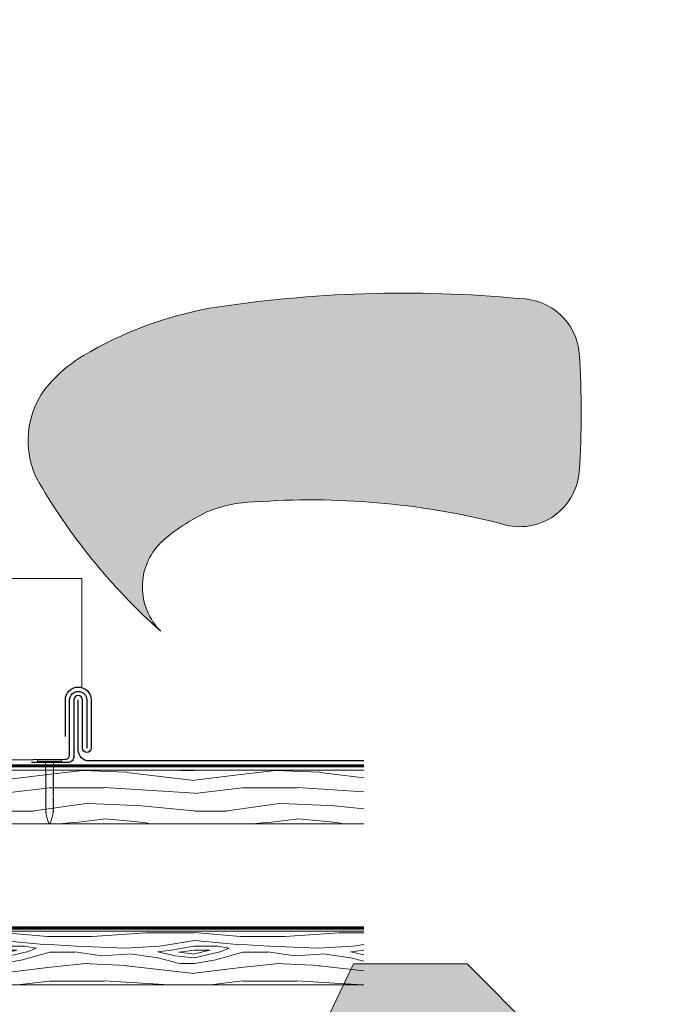
# Model space of a CAD drawing. Units: millimetres. Extents: x -19674 to 47942, y -1 to 4832.
# Drawn here: x 38049 to 38346, y 448 to 906 of the extents above; entities that cross this region are included whole.
import ezdxf

# ---------------------------------------------------------------- set-up
doc = ezdxf.new("R2010")
doc.units = ezdxf.units.MM
doc.linetypes.add('Trennlage', pattern=[30, 12, -18])
for name, color, linetype, lineweight, true_color in [('01_PREFA-Dachprodukt', 12, 'Continuous', 25, 0xe1000f), ('01_PREFA-Hafte', 11, 'Continuous', 25, 0xff7f7f), ('02_Nägel', 11, 'Continuous', 15, 0xff7f7f), ('04_Trennlage', 251, 'Continuous', 25, 0x505f69), ('04_Trennlage_Linie', 251, 'Continuous', 0, 0x505f69), ('04_Unterdach', 251, 'Continuous', 25, 0x505f69), ('04_Unterdach_Linie', 251, 'Continuous', 0, 0x505f69), ('06_Holz', 252, 'Continuous', 15, 0x8296a0), ('06_Holzschfraffur', 254, 'Continuous', 13, 0xdce6eb), ('08_Bemassung', 251, 'Continuous', 5, 0x505f69)]:
    doc.layers.add(name, color=color, linetype=linetype, lineweight=lineweight, true_color=true_color)
doc.layers.add('Hdgrd_hell', color=250, linetype='Continuous', lineweight=13)
pattern_1 = [(349.6952, (41848.091, 9344.46), (540.0000865, -89.999539), [10.0623, -996.16824]), (0, (41857.99, 9342.66), (90, 90), [9.9, -80.1]), (18.4349, (41867.89, 9342.66), (180.00004, 89.99986), [8.5381, -276.0668]), (172.875, (41875.991, 9345.36), (630.000034, -89.999845), [7.2561, -718.34715]), (174.8056, (41868.791, 9346.26), (900.00006, -89.99957), [9.94086, -984.1416]), (194.0362, (41858.891, 9347.16), (-270.00005, -89.999825), [11.1324, -359.9471]), (9.4623, (41855.291, 9344.46), (450.00007, 89.999833), [5.4745, -541.97415]), (353.6598, (41860.691, 9345.36), (-719.999946, 90.000142), [8.14986, -806.8348]), (185.7106, (41868.791, 9344.46), (-809.999948, -90.000118), [9.0449, -895.4439]), (168.6901, (41859.791, 9343.56), (360.000068, -89.999787), [4.5891, -454.3226]), (354.8056, (41839.991, 9343.56), (-900.00006, 89.99957), [9.94086, -984.1416]), (348.6901, (41849.891, 9342.66), (-360.000068, 89.999787), [9.1782, -449.7335]), (0, (41858.89, 9340.86), (90, 90), [10.8, -79.2]), (20.556, (41869.691, 9340.86), (450.000166, 179.99964), [7.6896, -761.27076]), (3.8141, (41876.8913, 9343.5596), (1259.9999407, 90.000551), [13.53, -1339.4667]), (354.8056, (41890.391, 9344.46), (-900.00006, 89.99957), [9.94086, -984.1416]), (0, (41900.29, 9343.56), (90, 90), [9.9, -80.1]), (5.1944, (41820.191, 9343.56), (900.00006, 89.99957), [9.94086, -984.1416]), (354.8056, (41830.091, 9344.46), (-900.00006, 89.99957), [9.94086, -984.1416]), (0, (41820.19, 9345.36), (90, 90), [5.4, -84.6]), (5.1944, (41825.591, 9345.36), (900.00006, 89.99957), [9.94086, -984.1416]), (0, (41835.49, 9346.26), (90, 90), [9, -81]), (10.3048, (41844.491, 9346.26), (-540.0000865, -89.999539), [10.0623, -996.16824]), (5.1944, (41854.391, 9348.06), (900.00006, 89.99957), [9.94086, -984.1416]), (354.8056, (41864.291, 9348.96), (-900.00006, 89.99957), [9.94086, -984.1416]), (354.8056, (41874.191, 9348.06), (-900.00006, 89.99957), [9.94086, -984.1416]), (351.8699, (41884.091, 9347.16), (-539.99998, 89.999942), [12.7279, -623.66814]), (0, (41896.69, 9345.36), (90, 90), [13.5, -76.5]), (347.4712, (41893.091, 9291.36), (450.000029, -89.999964), [8.29755, -821.4614]), (354.2894, (41901.191, 9289.56), (-809.999948, 90.000118), [9.0449, -895.4439]), (8.1301, (41893.091, 9291.36), (539.99998, 89.999942), [6.364, -630.0321]), (9.4623, (41899.391, 9292.26), (450.00007, 89.999833), [10.94895, -536.4996]), (0, (41820.19, 9294.06), (90, 90), [10.8, -79.2]), (350.5377, (41830.991, 9294.06), (-450.00007, 89.999833), [5.4745, -541.97415]), (201.8014, (41836.391, 9293.16), (270.000025, 89.999992), [4.8467, -479.8182]), (192.9946, (41831.891, 9291.3596), (810.000069, 179.999782), [12.0075, -1188.7422]), (352.875, (41902.991, 9291.36), (-630.000034, 89.999845), [7.2561, -718.34715]), (7.125, (41902.991, 9291.36), (630.000034, 89.999845), [7.2561, -718.34715]), (0, (41820.19, 9292.26), (90, 90), [7.2, -82.8]), (194.0362, (41827.391, 9292.26), (-270.00005, -89.999825), [7.4216, -363.658]), (356.6335, (41839.9913, 9294.9596), (-1439.999939, 90.0009867), [15.32646, -1517.3184]), (357.7094, (41855.2913, 9294.0596), (-2160.0000116, 89.9996178), [22.518, -2229.2813]), (3.1798, (41877.7913, 9293.1596), (1530.0000452, 89.9991938), [16.225, -1606.2731]), (9.4623, (41893.991, 9294.06), (450.00007, 89.999833), [16.4235, -531.0252]), (10.3048, (41820.191, 9285.96), (-540.0000865, -89.999539), [10.0623, -996.16824]), (15.9454, (41830.091, 9287.76), (-360.000011, -89.99999), [13.1042, -642.1057]), (0, (41842.69, 9291.36), (90, 90), [11.7, -78.3]), (351.8699, (41854.391, 9291.36), (-539.99998, 89.999942), [12.7279, -623.66814]), (3.5763, (41866.9913, 9289.5596), (1350.000059, 89.9991646), [14.4281, -1428.3816]), (351.2538, (41881.391, 9290.4596), (629.9999403, -90.0003777), [11.8376, -1171.9275]), (345.9638, (41893.091, 9288.66), (-270.00005, 89.999825), [11.1324, -359.9471]), (0, (41903.89, 9285.96), (90, 90), [6.3, -83.7]), (174.8056, (41839.991, 9294.96), (900.00006, -89.99957), [19.8816, -974.20086]), (355.2364, (41820.191, 9300.3596), (-990.000085, 89.999238), [21.6749, -1062.0687]), (0, (41841.79, 9298.56), (90, 90), [20.7, -69.3]), (4.0856, (41862.4913, 9298.5596), (1170.0000134, 89.999652), [25.2642, -1237.94595]), (0, (41887.69, 9300.36), (90, 90), [22.5, -67.5]), (7.125, (41820.191, 9281.46), (630.000034, 89.999845), [21.7681, -703.8351]), (6.3402, (41841.791, 9284.16), (719.999946, 90.000142), [16.2997, -798.6849]), (357.5104, (41857.9913, 9285.9596), (-1979.9999532, 90.0016079), [20.7195, -2051.2361]), (353.4802, (41878.6913, 9285.0596), (-2339.9999812, 269.9999573), [31.705, -3138.7997]), (3.0128, (41820.1913, 9339.9596), (1620.000001, 90.0003694), [17.1237, -1695.24315]), (351.8699, (41837.291, 9340.86), (-539.99998, 89.999942), [19.0919, -617.30424]), (357.6141, (41856.1913, 9338.1596), (-2070.0000471, 89.9984494), [21.6187, -2140.25544]), (10.6197, (41877.7913, 9337.2596), (-989.9998564, -180.0007275), [14.6509, -1450.4429]), (0, (41892.19, 9339.96), (90, 90), [18, -72]), (356.8202, (41820.1913, 9350.7596), (-1530.0000452, 89.9991938), [16.225, -1606.2731]), (6.009, (41836.3913, 9349.8596), (-899.9999776, -89.9999386), [17.1945, -1702.2531]), (6.7098, (41853.4913, 9351.6596), (-810.0000898, -89.9994493), [15.4055, -1525.1463]), (354.2894, (41868.791, 9353.46), (-809.999948, 90.000118), [18.0898, -886.399]), (347.9052, (41886.7913, 9351.6596), (-809.999874, 180.000606), [12.886, -1275.7179]), (9.4623, (41899.391, 9348.96), (450.00007, 89.999833), [10.94895, -536.4996]), (3.8141, (41820.1913, 9333.6596), (1259.9999407, 90.000551), [13.53, -1339.4667]), (347.1957, (41833.6913, 9334.5596), (-1169.9998062, 270.0006649), [20.3049, -2010.1876]), (0, (41853.49, 9330.06), (90, 90), [22.5, -67.5]), (5.4403, (41875.9913, 9330.0596), (-990.0000281, -89.9994034), [18.9855, -1879.5666]), (6.7098, (41894.8913, 9331.8596), (-810.0000898, -89.9994493), [15.4055, -1525.1463]), (0, (41820.19, 9357.06), (90, 90), [15.3, -74.7]), (8.1301, (41835.491, 9357.06), (539.99998, 89.999942), [25.4559, -610.94025]), (357.6141, (41860.6913, 9360.6596), (-2070.0000471, 89.9984494), [21.6187, -2140.25544]), (354.4725, (41882.2913, 9359.7596), (1890.00015475, -179.9986842), [28.0303, -2775.00375]), (6.8428, (41820.1913, 9275.1596), (-1529.9999429, -180.0007198), [22.66146, -2243.4807]), (0, (41842.69, 9277.86), (90, 90), [25.2, -64.8]), (356.3478, (41867.8913, 9277.8596), (-2790.0000848, 179.99885687), [42.38604, -4196.2222]), (0, (41820.19, 9306.66), (90, 90), [21.6, -68.4]), (4.7636, (41841.791, 9306.6596), (990.000085, 89.999238), [21.6749, -1062.0687]), (358.1524, (41863.3913, 9308.4596), (-2700.0000418, 89.9994906), [27.9145, -2763.53676]), (357.2737, (41891.2913, 9307.5596), (-1800.0000265, 89.9996416), [18.9214, -1873.2202]), (354.8056, (41820.191, 9321.06), (-900.00006, 89.99957), [19.8816, -974.20086]), (0, (41839.99, 9319.26), (90, 90), [28.8, -61.2]), (1.9092, (41868.7913, 9319.2596), (2609.9999128, 90.0021817), [27.015, -2674.48455]), (3.5763, (41895.7913, 9320.1596), (1350.000059, 89.9991646), [14.4281, -1428.3816])]

# ---------------------------------------------------------------- blocks, each defined once
blk = doc.blocks.new('A$C4BAB4951')
for p, q in [((0, -4.3), (0, 4.3)), ((0.7, -4.3), (0.7, 4.3)), ((-23.67, -0.01), (-23.67, 0.01)), ((-23.39, 0.39), (-20.4, 1.28)), ((-20.32, 1.29), (-19.6, 1.35)), ((-3.67, 1.5), (-0.4, 1.5)), ((-0.4, 1.5), (0, 2)), ((-0.4, -1.5), (-0.4, 1.5)), ((-23.39, -0.39), (-20.4, -1.28)), ((-20.32, -1.29), (-19.6, -1.35)), ((-3.67, -1.5), (-0.4, -1.5)), ((-0.4, -1.5), (0, -2))]:
    blk.add_line(p, q)
at = {"extrusion": (0, 0, -1)}
for centre, radius, start, end in [((-0.35, 4.3), 0.35, 0, 180), ((23.27, 0.01), 0.4, 360, 73.5064), ((20.28, 0.9), 0.4, 73.5064, 85.188), ((19.6, 1.91), 0.553, 244.5196, 270), ((18.58, -0.22), 1.8, 64.5196, 71.6711), ((19.1, 1.33), 0.17, 71.6711, 153.7368), ((18.86, 1.45), 0.0923, 267.8027, 333.7368), ((18.86, 1.91), 0.552, 244.5057, 269.6735), ((17.85, -0.22), 1.8, 64.5196, 71.6711), ((18.36, 1.33), 0.17, 71.6711, 153.7368), ((18.13, 1.45), 0.0923, 267.8027, 333.7368), ((18.13, 1.91), 0.551, 244.4964, 269.3324), ((17.12, -0.22), 1.8, 64.5196, 71.6711), ((17.63, 1.33), 0.17, 71.6711, 153.7368), ((17.39, 1.45), 0.0923, 267.8027, 333.7368), ((17.39, 1.91), 0.552, 244.5062, 269.673), ((16.38, -0.22), 1.8, 64.5196, 71.6711), ((16.89, 1.33), 0.17, 71.6711, 153.7368), ((16.66, 1.45), 0.0923, 267.8027, 333.7368), ((16.66, 1.91), 0.551, 244.4964, 269.3324), ((15.65, -0.22), 1.8, 64.5196, 71.6711), ((16.16, 1.33), 0.17, 71.6711, 153.7368), ((15.93, 1.45), 0.0923, 267.8027, 333.7368), ((15.93, 1.91), 0.552, 244.5057, 269.6735), ((14.91, -0.22), 1.8, 64.5196, 71.6711), ((15.43, 1.33), 0.17, 71.6711, 153.7368), ((15.19, 1.45), 0.0923, 267.8027, 333.7368), ((15.19, 1.91), 0.551, 244.4964, 269.3324), ((14.18, -0.22), 1.8, 64.5196, 71.6711), ((14.69, 1.33), 0.17, 71.6711, 153.7368), ((14.46, 1.45), 0.0923, 267.8027, 333.7368), ((14.46, 1.91), 0.552, 244.5057, 269.6735), ((13.45, -0.22), 1.8, 64.5196, 71.6711), ((13.96, 1.33), 0.17, 71.6711, 153.7368), ((13.72, 1.45), 0.0923, 267.8027, 333.7368), ((13.73, 1.91), 0.551, 244.4964, 269.3324), ((12.71, -0.22), 1.8, 64.5196, 71.6711), ((13.23, 1.33), 0.17, 71.6711, 153.7368), ((12.99, 1.45), 0.0923, 267.8027, 333.7368), ((12.99, 1.91), 0.552, 244.5057, 269.6735), ((11.98, -0.22), 1.8, 64.5196, 71.6711), ((12.49, 1.33), 0.17, 71.6711, 153.7368), ((12.26, 1.45), 0.0923, 267.8027, 333.7368), ((12.25, 1.92), 0.57, 244.7073, 270.3706), ((11.23, -0.22), 1.8, 64.5196, 71.6711), ((11.74, 1.33), 0.17, 71.6711, 153.7368), ((11.51, 1.45), 0.0923, 267.8027, 333.7368), ((11.51, 1.91), 0.551, 244.4964, 269.3324), ((10.5, -0.22), 1.8, 64.5196, 71.6711), ((11.01, 1.33), 0.17, 71.6711, 153.7368), ((10.78, 1.45), 0.0923, 267.8027, 333.7368), ((10.78, 1.91), 0.552, 244.5057, 269.6735), ((9.76, -0.22), 1.8, 64.5196, 71.6711), ((10.28, 1.33), 0.17, 71.6711, 153.7368), ((10.04, 1.45), 0.0923, 267.8027, 333.7368), ((10.04, 1.91), 0.551, 244.4964, 269.3324), ((9.03, -0.22), 1.8, 64.5196, 71.6711), ((9.54, 1.33), 0.17, 71.6711, 153.7368), ((9.31, 1.45), 0.0923, 267.8027, 333.7368), ((9.31, 1.91), 0.552, 244.5062, 269.673), ((8.29, -0.22), 1.8, 64.5196, 71.6711), ((8.81, 1.33), 0.17, 71.6711, 153.7368), ((8.57, 1.45), 0.0923, 267.8027, 333.7368), ((8.58, 1.91), 0.551, 244.4984, 269.3304), ((7.56, -0.22), 1.8, 64.5196, 71.6711), ((8.08, 1.33), 0.17, 71.6711, 153.7368), ((7.84, 1.45), 0.0923, 267.8027, 333.7368), ((7.84, 1.91), 0.552, 244.5057, 269.6735), ((6.83, -0.22), 1.8, 64.5196, 71.6711), ((7.34, 1.33), 0.17, 71.6711, 153.7368), ((7.11, 1.45), 0.0923, 267.8027, 333.7368), ((7.11, 1.91), 0.551, 244.4964, 269.3324), ((6.1, -0.22), 1.8, 64.5196, 71.6711), ((6.61, 1.33), 0.17, 71.6711, 153.7368), ((6.37, 1.45), 0.0923, 267.8027, 333.7368), ((6.37, 1.91), 0.552, 244.5057, 269.6735), ((5.36, -0.22), 1.8, 64.5196, 71.6711), ((5.87, 1.33), 0.17, 71.6711, 153.7368), ((5.64, 1.45), 0.0923, 267.8027, 333.7368), ((5.64, 1.91), 0.552, 244.5057, 269.6735), ((4.62, -0.22), 1.8, 64.5196, 71.6711), ((5.14, 1.33), 0.17, 71.6711, 153.7368), ((4.9, 1.45), 0.0923, 267.8027, 333.7368), ((4.91, 1.9), 0.551, 244.4964, 269.3324), ((3.89, -0.22), 1.8, 64.5196, 71.6711), ((4.41, 1.33), 0.17, 71.6711, 153.7368), ((4.17, 1.45), 0.0923, 267.8027, 333.7368), ((4.17, 1.91), 0.552, 244.5057, 269.6735), ((3.16, -0.22), 1.8, 64.5196, 71.6711), ((3.67, 1.33), 0.17, 71.6711, 90), ((23.27, -0.01), 0.4, 286.4936, 0), ((20.28, -0.9), 0.4, 274.812, 286.4936), ((19.6, -1.91), 0.553, 90, 115.4804), ((18.58, 0.22), 1.8, 288.3289, 295.4804), ((19.1, -1.33), 0.17, 206.2632, 288.3289), ((18.86, -1.45), 0.0923, 26.2632, 92.1973), ((18.86, -1.91), 0.552, 90.3265, 115.4943), ((17.85, 0.22), 1.8, 288.3289, 295.4804), ((18.36, -1.33), 0.17, 206.2632, 288.3289), ((18.13, -1.45), 0.0923, 26.2632, 92.1973), ((18.13, -1.91), 0.551, 90.6676, 115.5036), ((17.12, 0.22), 1.8, 288.3289, 295.4804), ((17.63, -1.33), 0.17, 206.2632, 288.3289), ((17.39, -1.45), 0.0923, 26.2632, 92.1973), ((17.39, -1.91), 0.552, 90.327, 115.4938), ((16.38, 0.22), 1.8, 288.3289, 295.4804), ((16.89, -1.33), 0.17, 206.2632, 288.3289), ((16.66, -1.45), 0.0923, 26.2632, 92.1973), ((16.66, -1.91), 0.551, 90.6676, 115.5036), ((15.65, 0.22), 1.8, 288.3289, 295.4804), ((16.16, -1.33), 0.17, 206.2632, 288.3289), ((15.93, -1.45), 0.0923, 26.2632, 92.1973), ((15.93, -1.91), 0.552, 90.3265, 115.4943), ((14.91, 0.22), 1.8, 288.3289, 295.4804), ((15.43, -1.33), 0.17, 206.2632, 288.3289), ((15.19, -1.45), 0.0923, 26.2632, 92.1973), ((15.19, -1.91), 0.551, 90.6676, 115.5036), ((14.18, 0.22), 1.8, 288.3289, 295.4804), ((14.69, -1.33), 0.17, 206.2632, 288.3289), ((14.46, -1.45), 0.0923, 26.2632, 92.1973), ((14.46, -1.91), 0.552, 90.3265, 115.4943), ((13.45, 0.22), 1.8, 288.3289, 295.4804), ((13.96, -1.33), 0.17, 206.2632, 288.3289), ((13.72, -1.45), 0.0923, 26.2632, 92.1973), ((13.73, -1.91), 0.551, 90.6676, 115.5036), ((12.71, 0.22), 1.8, 288.3289, 295.4804), ((13.23, -1.33), 0.17, 206.2632, 288.3289), ((12.99, -1.45), 0.0923, 26.2632, 92.1973), ((12.99, -1.91), 0.552, 90.3265, 115.4943), ((11.98, 0.22), 1.8, 288.3289, 295.4804), ((12.49, -1.33), 0.17, 206.2632, 288.3289), ((12.26, -1.45), 0.0923, 26.2632, 92.1973), ((12.25, -1.92), 0.57, 89.6294, 115.2927), ((11.23, 0.22), 1.8, 288.3289, 295.4804), ((11.74, -1.33), 0.17, 206.2632, 288.3289), ((11.51, -1.45), 0.0923, 26.2632, 92.1973), ((11.51, -1.91), 0.551, 90.6676, 115.5036), ((10.5, 0.22), 1.8, 288.3289, 295.4804), ((11.01, -1.33), 0.17, 206.2632, 288.3289), ((10.78, -1.45), 0.0923, 26.2632, 92.1973), ((10.78, -1.91), 0.552, 90.3265, 115.4943), ((9.76, 0.22), 1.8, 288.3289, 295.4804), ((10.28, -1.33), 0.17, 206.2632, 288.3289), ((10.04, -1.45), 0.0923, 26.2632, 92.1973), ((10.04, -1.91), 0.551, 90.6676, 115.5036), ((9.03, 0.22), 1.8, 288.3289, 295.4804), ((9.54, -1.33), 0.17, 206.2632, 288.3289), ((9.31, -1.45), 0.0923, 26.2632, 92.1973), ((9.31, -1.91), 0.552, 90.327, 115.4938), ((8.29, 0.22), 1.8, 288.3289, 295.4804), ((8.81, -1.33), 0.17, 206.2632, 288.3289), ((8.57, -1.45), 0.0923, 26.2632, 92.1973), ((8.58, -1.91), 0.551, 90.6696, 115.5016), ((7.56, 0.22), 1.8, 288.3289, 295.4804), ((8.08, -1.33), 0.17, 206.2632, 288.3289), ((7.84, -1.45), 0.0923, 26.2632, 92.1973), ((7.84, -1.91), 0.552, 90.3265, 115.4943), ((6.83, 0.22), 1.8, 288.3289, 295.4804), ((7.34, -1.33), 0.17, 206.2632, 288.3289), ((7.11, -1.45), 0.0923, 26.2632, 92.1973), ((7.11, -1.91), 0.551, 90.6676, 115.5036), ((6.1, 0.22), 1.8, 288.3289, 295.4804), ((6.61, -1.33), 0.17, 206.2632, 288.3289), ((6.37, -1.45), 0.0923, 26.2632, 92.1973), ((6.37, -1.91), 0.552, 90.3265, 115.4943), ((5.36, 0.22), 1.8, 288.3289, 295.4804), ((5.87, -1.33), 0.17, 206.2632, 288.3289), ((5.64, -1.45), 0.0923, 26.2632, 92.1973), ((5.64, -1.91), 0.552, 90.3265, 115.4943), ((4.62, 0.22), 1.8, 288.3289, 295.4804), ((5.14, -1.33), 0.17, 206.2632, 288.3289), ((4.9, -1.45), 0.0923, 26.2632, 92.1973), ((4.91, -1.9), 0.551, 90.6676, 115.5036), ((3.89, 0.22), 1.8, 288.3289, 295.4804), ((4.41, -1.33), 0.17, 206.2632, 288.3289), ((4.17, -1.45), 0.0923, 26.2632, 92.1973), ((4.17, -1.91), 0.552, 90.3265, 115.4943), ((3.16, 0.22), 1.8, 288.3289, 295.4804), ((3.67, -1.33), 0.17, 270, 288.3289), ((-0.35, -4.3), 0.35, 180, 360)]:
    blk.add_arc(centre, radius, start, end, dxfattribs=at)
blk = doc.blocks.new('A$C3A5B5D45')
at = {"layer": 'Hdgrd_hell'}
h = blk.add_hatch(color=256, dxfattribs=at)
h.dxf.hatch_style = 1
h.paths.add_polyline_path([(-138.52, 48.7), (-138.52, 127.88), (-71.35, 127.88), (-71.35, 108.26), (-114.23, 108.26), (-114.23, 97.05), (-75.92, 97.05), (-75.92, 79.53), (-114.23, 79.53), (-114.23, 68.32), (-71.35, 68.32), (-71.35, 48.7)], flags=16)
h.paths.add_polyline_path([(-63.71, 48.7), (-63.71, 127.88), (-0.31, 127.88), (-0.31, 108.26), (-39.43, 108.26), (-39.43, 97.05), (-10.96, 97.05), (-10.96, 79.53), (-39.43, 79.53), (-39.43, 48.7)], flags=16)
h.paths.add_polyline_path([(-144.01, 48.7), (-168.3, 48.7, 0.121611), (-174.56, 74.62), (-195.45, 74.62), (-195.45, 48.7), (-219.73, 48.7), (-219.73, 127.88), (-169.88, 127.88, -0.776612), (-159.12, 85.78, -0.271559), (-145.94, 63.75, 0.024345)], flags=16)
h.paths.add_polyline_path([(-17.21, 48.7), (12.18, 127.88), (24.52, 127.88), (36.87, 127.88), (66.26, 48.7), (42.13, 48.7), (38.36, 59.91), (10.69, 59.91), (6.91, 48.7)], flags=16)
h.paths.add_polyline_path([(-178.36, 91.44), (-195.45, 91.44), (-195.45, 108.26), (-178.36, 108.26, -1)], flags=0)
h.paths.add_polyline_path([(16.58, 77.43), (24.52, 100.4), (32.46, 77.43)], flags=0)
h.paths.add_polyline_path([(-174.31, 137.34), (-197.76, 144.12), (-224.49, 138.86), (-227.14, 233.03), (-277.24, 271.22), (-304.39, 230.51), (-324.16, 236.68), (-349.12, 231.58), (-319.05, 401.34, 0.276415), (-364.71, 383.72, 0.576243), (-353.5, 359.59), (-352.11, 326.01, -0.172243), (-382.34, 341.31, -0.040261), (-384.59, 344.63, -0.192005), (-384.91, 358.48, 0.051952), (-383.08, 363.61, 0.043725), (-382.88, 366.64), (-382.88, 374.65, -0.153915), (-377.57, 391.51, -0.053766), (-373.96, 396.16, -0.189107), (-321.08, 420.43, -0.014478), (-313.68, 420.52, 0.173969), (-270.33, 438.32, -0.017711), (-245.5, 462.92, -0.108685), (-148.21, 517.71, -0.081628), (-37.8, 536.13), (65.58, 359.67, -0.06106), (130.43, 357.39, -0.088941), (157.52, 347.27, -0.067276), (164.24, 341.98, -0.315299), (167.97, 320.8, -0.081867), (140.98, 287.52, 0.414214), (140.98, 306.74, 0.07149), (131, 313.33, 0.10045), (120.45, 315.5, 0.043238), (91.69, 315.11), (102.9, 295.98), (70, 262.88), (135.6, 138.68), (103.36, 143.34), (80.53, 136.8), (6.33, 200), (-6.18, 187.1), (-82.72, 187.1), (-111.99, 216.5), (-136.6, 216.5)], flags=16)
h.paths.add_polyline_path([(-253.22, 71.82), (-267.54, 71.82), (-267.54, 48.7), (-291.82, 48.7), (-291.82, 127.88), (-253.22, 127.88, -1)], flags=16)
h.paths.add_polyline_path([(-253.96, 91.44), (-267.54, 91.44), (-267.54, 108.26), (-253.96, 108.26, -1)], flags=0)
h.paths.add_polyline_path([(-178.31, 288.41, -0.081867), (-205.3, 321.69, -0.315299), (-201.57, 342.87, -0.067276), (-194.85, 348.16, -0.088941), (-167.76, 358.27, -0.063176), (-100.67, 360.36, -0.388879), (-87.76, 348.53, -0.033302), (-87.76, 322.86, -0.493145), (-105.11, 311.82, 0.080014), (-158.2, 316.38, 0.096919), (-168.33, 314.22, 0.07149), (-178.31, 307.63, 0.414214)], flags=0)
edge = h.paths.add_edge_path()
edge.add_line((-231.57, 0), (0, 0))
edge.add_arc((-115.78, 276.76), 300, 292.7022, 607.2978)
h = blk.add_hatch(color=256, dxfattribs=at)
h.dxf.hatch_style = 1
h.paths.add_polyline_path([(-138.52, 48.7), (-138.52, 127.88), (-71.35, 127.88), (-71.35, 108.26), (-114.23, 108.26), (-114.23, 97.05), (-75.92, 97.05), (-75.92, 79.53), (-114.23, 79.53), (-114.23, 68.32), (-71.35, 68.32), (-71.35, 48.7)], flags=16)
h.paths.add_polyline_path([(-63.71, 48.7), (-63.71, 127.88), (-0.31, 127.88), (-0.31, 108.26), (-39.43, 108.26), (-39.43, 97.05), (-10.96, 97.05), (-10.96, 79.53), (-39.43, 79.53), (-39.43, 48.7)], flags=16)
h.paths.add_polyline_path([(-144.01, 48.7), (-168.3, 48.7, 0.121611), (-174.56, 74.62), (-195.45, 74.62), (-195.45, 48.7), (-219.73, 48.7), (-219.73, 127.88), (-169.88, 127.88, -0.776612), (-159.12, 85.78, -0.271559), (-145.94, 63.75, 0.024345)], flags=16)
h.paths.add_polyline_path([(-17.21, 48.7), (12.18, 127.88), (24.52, 127.88), (36.87, 127.88), (66.26, 48.7), (42.13, 48.7), (38.36, 59.91), (10.69, 59.91), (6.91, 48.7)], flags=16)
h.paths.add_polyline_path([(-178.36, 91.44), (-195.45, 91.44), (-195.45, 108.26), (-178.36, 108.26, -1)], flags=0)
h.paths.add_polyline_path([(16.58, 77.43), (24.52, 100.4), (32.46, 77.43)], flags=0)
h.paths.add_polyline_path([(-174.31, 137.34), (-197.76, 144.12), (-224.49, 138.86), (-227.14, 233.03), (-277.24, 271.22), (-304.39, 230.51), (-324.16, 236.68), (-349.12, 231.58), (-319.05, 401.34, 0.276415), (-364.71, 383.72, 0.576243), (-353.5, 359.59), (-352.11, 326.01, -0.172243), (-382.34, 341.31, -0.040261), (-384.59, 344.63, -0.192005), (-384.91, 358.48, 0.051952), (-383.08, 363.61, 0.043725), (-382.88, 366.64), (-382.88, 374.65, -0.153915), (-377.57, 391.51, -0.053766), (-373.96, 396.16, -0.189107), (-321.08, 420.43, -0.014478), (-313.68, 420.52, 0.173969), (-270.33, 438.32, -0.017711), (-245.5, 462.92, -0.108685), (-148.21, 517.71, -0.081628), (-37.8, 536.13), (65.58, 359.67, -0.06106), (130.43, 357.39, -0.088941), (157.52, 347.27, -0.067276), (164.24, 341.98, -0.315299), (167.97, 320.8, -0.081867), (140.98, 287.52, 0.414214), (140.98, 306.74, 0.07149), (131, 313.33, 0.10045), (120.45, 315.5, 0.043238), (91.69, 315.11), (102.9, 295.98), (70, 262.88), (135.6, 138.68), (103.36, 143.34), (80.53, 136.8), (6.33, 200), (-6.18, 187.1), (-82.72, 187.1), (-111.99, 216.5), (-136.6, 216.5)], flags=16)
h.paths.add_polyline_path([(-253.22, 71.82), (-267.54, 71.82), (-267.54, 48.7), (-291.82, 48.7), (-291.82, 127.88), (-253.22, 127.88, -1)], flags=16)
h.paths.add_polyline_path([(-253.96, 91.44), (-267.54, 91.44), (-267.54, 108.26), (-253.96, 108.26, -1)], flags=0)
h.paths.add_polyline_path([(-178.31, 288.41, -0.081867), (-205.3, 321.69, -0.315299), (-201.57, 342.87, -0.067276), (-194.85, 348.16, -0.088941), (-167.76, 358.27, -0.063176), (-100.67, 360.36, -0.388879), (-87.76, 348.53, -0.033302), (-87.76, 322.86, -0.493145), (-105.11, 311.82, 0.080014), (-158.2, 316.38, 0.096919), (-168.33, 314.22, 0.07149), (-178.31, 307.63, 0.414214)], flags=0)
edge = h.paths.add_edge_path()
edge.add_line((-231.57, 0), (0, 0))
edge.add_arc((-115.78, 276.76), 300, 292.7022, 607.2978)
at = {"layer": 'Hdgrd_hell', "lineweight": 5}
h = blk.add_hatch(color=256, dxfattribs=at)
h.dxf.hatch_style = 1
h.paths.add_polyline_path([(-167.76, 358.27, 0.089731), (-195.07, 348.03, 0.076449), (-202.53, 341.83, 0.294578), (-205.3, 321.69, 0.081867), (-178.31, 288.41, -0.414214), (-178.31, 307.63, -0.07149), (-168.33, 314.22, -0.096919), (-158.2, 316.38, -0.080014), (-105.11, 311.82, 0.493145), (-87.76, 322.86, 0.033302), (-87.76, 348.53, 0.388879), (-100.67, 360.36, 0.063176)])
h = blk.add_hatch(color=256, dxfattribs=at)
h.dxf.hatch_style = 1
h.paths.add_polyline_path([(-167.76, 358.27, 0.089731), (-195.07, 348.03, 0.076449), (-202.53, 341.83, 0.294578), (-205.3, 321.69, 0.081867), (-178.31, 288.41, -0.414214), (-178.31, 307.63, -0.07149), (-168.33, 314.22, -0.096919), (-158.2, 316.38, -0.080014), (-105.11, 311.82, 0.493145), (-87.76, 322.86, 0.033302), (-87.76, 348.53, 0.388879), (-100.67, 360.36, 0.063176)])
blk.add_lwpolyline([(-6.18, 187.1), (-82.72, 187.1), (-111.99, 216.5), (-136.6, 216.5), (-174.31, 137.34), (-197.76, 144.12), (-224.49, 138.86), (-227.14, 233.03), (-277.24, 271.22), (-304.39, 230.51), (-324.16, 236.68), (-349.12, 231.58), (-319.05, 401.34, 0.276415), (-364.71, 383.72, 0.576243), (-353.5, 359.59), (-352.11, 326.01, -0.172243), (-382.34, 341.31, -0.043112), (-384.73, 344.88)], format="xyb", dxfattribs=at)
blk.add_lwpolyline([(-6.18, 187.1), (-82.72, 187.1), (-111.99, 216.5), (-136.6, 216.5), (-174.31, 137.34), (-197.76, 144.12), (-224.49, 138.86), (-227.14, 233.03), (-277.24, 271.22), (-304.39, 230.51), (-324.16, 236.68), (-349.12, 231.58), (-319.05, 401.34, 0.276415), (-364.71, 383.72, 0.576243), (-353.5, 359.59), (-352.11, 326.01, -0.172243), (-382.34, 341.31, -0.043112), (-384.73, 344.88)], format="xyb", dxfattribs=at)
blk.add_lwpolyline([(-168.33, 314.22, -0.096919), (-158.2, 316.38, -0.080014), (-105.11, 311.82, 0.493145), (-87.76, 322.86, 0.033302), (-87.76, 348.53, 0.388879), (-100.67, 360.36, 0.063176), (-167.76, 358.27, 0.089731), (-195.07, 348.03, 0.065256), (-201.57, 342.87, 0.315299), (-205.3, 321.69, 0.081867), (-178.31, 288.41, -0.414214), (-178.31, 307.63, -0.07149)], format="xyb", close=True, dxfattribs=at)
blk.add_lwpolyline([(-168.33, 314.22, -0.096919), (-158.2, 316.38, -0.080014), (-105.11, 311.82, 0.493145), (-87.76, 322.86, 0.033302), (-87.76, 348.53, 0.388879), (-100.67, 360.36, 0.063176), (-167.76, 358.27, 0.089731), (-195.07, 348.03, 0.065256), (-201.57, 342.87, 0.315299), (-205.3, 321.69, 0.081867), (-178.31, 288.41, -0.414214), (-178.31, 307.63, -0.07149)], format="xyb", close=True, dxfattribs=at)
blk.add_arc((-115.78, 276.76), 300, 292.7022, 247.2978, dxfattribs=at)
blk.add_arc((-115.78, 276.76), 300, 292.7022, 247.2978, dxfattribs=at)

msp = doc.modelspace()

# ---------------------------------------------------------------- hatches: boundary and pattern name
at = {"layer": '06_Holzschfraffur'}
h = msp.add_hatch(dxfattribs=at)
h.set_pattern_fill('WOOD_5', color=256, scale=90, style=0, pattern_type=2)
h.set_pattern_definition(pattern_1)
h.paths.add_polyline_path([(38209.752, 531.605), (38209.752, 556.605), (37885.585, 556.605), (37885.585, 531.605)])
h = msp.add_hatch(dxfattribs=at)
h.set_pattern_fill('WOOD_5', color=256, scale=90, style=0, pattern_type=2)
h.set_pattern_definition(pattern_1)
h.paths.add_polyline_path([(38209.752, 481.605), (38209.752, 456.605), (37885.585, 456.605), (37885.585, 481.605)])

# ---------------------------------------------------------------- linework, layer by layer
at = {"layer": '01_PREFA-Dachprodukt'}
for points in [[(37983.585, 835.605), (37983.585, 801.092, -1), (37977.585, 801.092), (37977.585, 835.605, -1.0307764), (37989.585, 835.605), (37989.588, 565.912, 0.4332085), (37994.91, 560.922), (38070.546, 561.722, 0.4142136), (38072.546, 563.722), (38072.546, 589.358, -1), (38080.546, 589.358), (38080.546, 566.922)], [(38209.752, 560.922), (38081.546, 560.922, -0.414214), (38076.546, 565.922), (38076.546, 589.358)]]:
    msp.add_lwpolyline(points, format="xyb", dxfattribs=at)
at = {"layer": '01_PREFA-Hafte'}
msp.add_lwpolyline([(38070.546, 572.383), (38070.546, 589.358, -1), (38082.546, 589.358), (38082.546, 566.922, -1), (38078.546, 566.922), (38078.546, 589.358, 1), (38074.546, 589.358), (38074.546, 563.172, -0.4142136), (38071.546, 560.172), (38054.805, 560.172)], format="xyb", dxfattribs=at)
at = {"layer": '04_Trennlage', "linetype": 'Trennlage', "ltscale": 0.5, "const_width": 1, "flags": 128}
msp.add_lwpolyline([(37893.917, 838.6), (37895.494, 793.431, 0.4040262), (37900.491, 788.605), (37982.585, 788.605, -0.4142136), (37987.585, 783.605), (37987.585, 563.605, 0.4142136), (37992.585, 558.605), (38209.752, 558.605)], format="xyb", dxfattribs=at)
at = {"layer": '04_Trennlage_Linie', "ltscale": 5}
for points in [[(37893.417, 838.582), (37894.994, 793.413, 0.4040262), (37900.491, 788.105), (37982.585, 788.105, -0.4142136), (37987.085, 783.605), (37987.085, 563.605, 0.4142136), (37992.585, 558.105), (38209.752, 558.105)], [(37894.416, 838.617), (37895.994, 793.448, 0.4040262), (37900.491, 789.105), (37982.585, 789.105, -0.4142136), (37988.085, 783.605), (37988.085, 563.605, 0.4142136), (37992.585, 559.105), (38209.752, 559.105)]]:
    msp.add_lwpolyline(points, format="xyb", dxfattribs=at)
at = {"layer": '04_Unterdach', "linetype": 'Trennlage', "ltscale": 0.5, "const_width": 1, "flags": 128}
msp.add_lwpolyline([(38012.085, 531.605), (38012.085, 488.105, 0.4142136), (38017.085, 483.105), (38209.752, 483.105)], format="xyb", dxfattribs=at)
at = {"layer": '04_Unterdach_Linie', "ltscale": 5}
for points in [[(38011.585, 531.605), (38011.585, 488.105, 0.4142136), (38017.085, 482.605), (38209.752, 482.605)], [(38012.585, 531.605), (38012.585, 488.105, 0.4142136), (38017.085, 483.605), (38209.752, 483.605)]]:
    msp.add_lwpolyline(points, format="xyb", dxfattribs=at)
at = {"layer": '06_Holz', "ltscale": 5}
for p, q in [((37885.585, 556.605), (38209.752, 556.605)), ((37885.585, 531.605), (38209.752, 531.605)), ((37885.585, 481.605), (38209.752, 481.605)), ((37885.585, 456.605), (38209.752, 456.605))]:
    msp.add_line(p, q, dxfattribs=at)
at = {"layer": '08_Bemassung'}
for p, q in [((38045.361, 645.941), (38078.156, 645.941)), ((38078.156, 645.941), (38078.156, 595.138))]:
    msp.add_line(p, q, dxfattribs=at)

# ---------------------------------------------------------------- block references
at = {"xscale": 2.154282120417823, "yscale": 2.154282120417823, "zscale": 2.154282120417823}
msp.add_blockref('A$C3A5B5D45', (38499.184, 0), dxfattribs=at)
at = {"layer": '02_Nägel', "xscale": 1.219999999999999, "yscale": 1.219999999999999, "zscale": 1.219999999999999, "rotation": 89.99999999998015}
msp.add_blockref('A$C4BAB4951', (38063.176, 560.66), dxfattribs=at)

doc.saveas('drawing.dxf')
